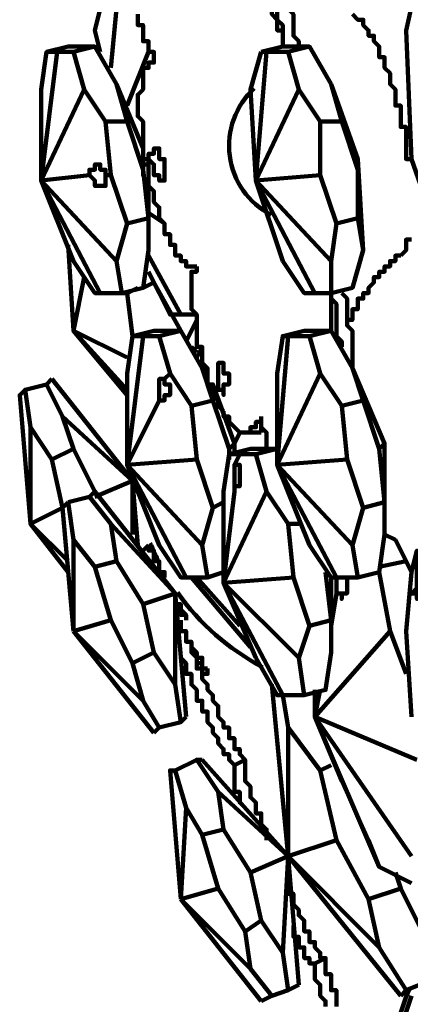
# Model space of a CAD drawing. Units: inches. Extents: x -9.7 to 17.8, y -12.2 to 23.9.
# Drawn here: x -9.7 to -8.6, y -4.3 to -1.7 of the extents above; entities that cross this region are included whole.
import ezdxf

# ---------------------------------------------------------------- set-up
doc = ezdxf.new("R2010")
doc.units = ezdxf.units.IN
doc.header["$MEASUREMENT"] = 0
doc.layers.add('Layer 1', color=7, linetype='Continuous')

# ---------------------------------------------------------------- blocks, each defined once
blk = doc.blocks.new('block 4')
at = {"layer": 'Layer 1', "color": 7, "lineweight": 90, "true_color": 0xffffff}
for points in [[(-9.3025, -1.7765), (-9.3025, -1.7624), (-9.3165, -1.7624), (-9.3165, -1.7484), (-9.3165, -1.7345), (-9.3306, -1.7345), (-9.3306, -1.7202), (-9.3306, -1.7063), (-9.3306, -1.6922), (-9.3447, -1.6922), (-9.3447, -1.6782), (-9.3447, -1.6641)], [(-8.9797, -1.5238), (-8.9797, -1.5378), (-8.9797, -1.5519), (-8.9656, -1.5659), (-8.9656, -1.58), (-8.9656, -1.5939), (-8.9516, -1.6081), (-8.9516, -1.622), (-8.9516, -1.6361), (-8.9516, -1.6501), (-8.9375, -1.6641), (-8.9375, -1.6782), (-8.9375, -1.6922), (-8.9375, -1.7063), (-8.9375, -1.7202), (-8.9234, -1.7345), (-8.9234, -1.7484)], [(-8.9516, -1.7484), (-8.9656, -1.7484), (-8.9656, -1.7345), (-8.9656, -1.7202), (-8.9656, -1.7063), (-8.9656, -1.6922), (-8.9797, -1.6782), (-8.9797, -1.6641), (-8.9797, -1.6361), (-8.9937, -1.622), (-8.9937, -1.5939)], [(-8.5304, -2.3239), (-8.6287, -2.0431), (-8.6428, -1.7063), (-8.6147, -1.58)], [(-9.0076, -1.6361), (-8.9937, -1.6361), (-8.9937, -1.6501), (-8.9937, -1.6641), (-8.9797, -1.6782), (-8.9797, -1.6922), (-8.9797, -1.7063), (-8.9656, -1.7063), (-8.9656, -1.7202), (-8.9656, -1.7345), (-8.9656, -1.7484)], [(-9.4429, -1.7624), (-9.4569, -1.7063), (-9.4429, -1.6501)], [(-9.4148, -1.8046), (-9.4007, -1.6501)], [(-8.7831, -1.6641), (-8.7691, -1.6782), (-8.755, -1.6782), (-8.755, -1.6922), (-8.741, -1.7063), (-8.741, -1.7202), (-8.727, -1.7202), (-8.727, -1.7345), (-8.7129, -1.7484), (-8.7129, -1.7624), (-8.7129, -1.7765), (-8.6989, -1.7765), (-8.6989, -1.7905), (-8.6989, -1.8046), (-8.6848, -1.8185), (-8.6848, -1.8327), (-8.6848, -1.8466), (-8.6709, -1.8608), (-8.6709, -1.8747), (-8.6709, -1.8888), (-8.6709, -1.9028), (-8.6567, -1.9028), (-8.6567, -1.9168), (-8.6567, -1.9309), (-8.6567, -1.9449), (-8.6567, -1.959), (-8.6428, -1.959), (-8.6428, -1.9729), (-8.6428, -1.987), (-8.6428, -2.0011), (-8.6428, -2.0151), (-8.6428, -2.0292), (-8.6428, -2.0431), (-8.6287, -2.0431)], [(-8.6287, -2.2538), (-8.6428, -2.2538), (-8.6428, -2.2677), (-8.6428, -2.2819), (-8.6567, -2.2958)], [(-9.5131, -1.7624), (-9.4569, -1.7484), (-9.471, -1.7484), (-9.5271, -1.7484), (-9.5832, -1.7624)], [(-9.4569, -1.7484), (-9.4007, -1.8466)], [(-9.0218, -1.7624), (-8.9656, -1.7484), (-8.9234, -1.7484)], [(-8.8955, -1.7484), (-8.9516, -1.7624)], [(-8.9234, -1.7484), (-8.8955, -1.7484), (-8.8392, -1.8466)], [(-9.5974, -2.0993), (-9.5552, -1.7624), (-9.5131, -1.7624), (-9.4849, -1.8608)], [(-9.5974, -2.0993), (-9.5974, -1.8608), (-9.5832, -1.7624), (-9.5552, -1.7624)], [(-9.3165, -1.7624), (-9.3728, -1.9028)], [(-9.3165, -2.0431), (-9.3306, -2.0431), (-9.3306, -2.0292), (-9.3306, -2.0151), (-9.3306, -2.0011), (-9.3306, -1.987), (-9.3306, -1.9729), (-9.3306, -1.959), (-9.3306, -1.9449), (-9.3447, -1.9309), (-9.3447, -1.9168), (-9.3447, -1.9028), (-9.3447, -1.8888), (-9.3447, -1.8747), (-9.3306, -1.8608), (-9.3306, -1.8466), (-9.3306, -1.8327), (-9.3306, -1.8185), (-9.3306, -1.8046), (-9.3165, -1.8046), (-9.3165, -1.7905), (-9.3025, -1.7905), (-9.3025, -1.7765)], [(-8.9656, -2.3099), (-9.0358, -2.0993), (-9.0498, -1.8608), (-9.0218, -1.7624)], [(-9.0358, -2.0993), (-9.0076, -1.7624)], [(-9.0218, -1.7624), (-9.0076, -1.7624), (-8.9516, -1.7624)], [(-8.9516, -1.7624), (-8.9234, -1.8608), (-8.8674, -1.9449)], [(-9.3165, -2.0572), (-9.3306, -2.0572), (-9.3306, -2.0712), (-9.3728, -1.9449), (-9.4007, -1.8466), (-9.3306, -2.0151)], [(-8.7691, -2.0431), (-8.8392, -1.8466)], [(-8.8392, -1.8466), (-8.8112, -1.9449), (-8.7691, -2.0712), (-8.7691, -2.1976), (-8.8252, -2.2117)], [(-9.4289, -2.0854), (-9.4148, -2.0854), (-9.4289, -1.9449), (-9.4849, -1.8608), (-9.5974, -2.0993), (-9.471, -2.0854)], [(-9.0358, -2.0993), (-8.9234, -1.8608)], [(-9.3728, -1.9449), (-9.4289, -1.9449)], [(-8.8674, -1.9449), (-8.8112, -1.9449)], [(-8.8674, -1.9449), (-8.8674, -2.0854), (-8.8252, -2.2117), (-8.8392, -2.3099)], [(-9.2744, -2.0572), (-9.2744, -2.0431), (-9.2885, -2.0431), (-9.2885, -2.0292), (-9.2885, -2.0151), (-9.3025, -2.0151), (-9.3025, -2.0292), (-9.3165, -2.0292), (-9.3165, -2.0431), (-9.3025, -2.0572), (-9.3025, -2.0712), (-9.3025, -2.0854), (-9.2885, -2.0854), (-9.2885, -2.0993), (-9.2744, -2.0993), (-9.2744, -2.0854), (-9.2744, -2.0712), (-9.2744, -2.0572)], [(-9.4289, -2.0854), (-9.4289, -2.0993), (-9.4289, -2.1133), (-9.4429, -2.1133), (-9.4569, -2.1133), (-9.4569, -2.0993), (-9.471, -2.0854), (-9.471, -2.0712), (-9.4569, -2.0712), (-9.4569, -2.0572), (-9.4429, -2.0572), (-9.4429, -2.0712), (-9.4289, -2.0712), (-9.4289, -2.0854)], [(-9.3165, -2.0431), (-9.3165, -2.0572), (-9.3165, -2.0712)], [(-8.7691, -2.0712), (-8.7691, -2.0431), (-8.755, -2.2819)], [(-9.4148, -2.0854), (-9.3728, -2.2117), (-9.4007, -2.3099), (-9.5974, -2.0993)], [(-9.3306, -2.0712), (-9.3165, -2.1976), (-9.3165, -2.2819), (-9.3306, -2.3801), (-9.3867, -2.394)], [(-9.3165, -2.0712), (-9.3165, -2.0854), (-9.3165, -2.0993), (-9.3165, -2.1133), (-9.3025, -2.1274), (-9.3025, -2.1415), (-9.3025, -2.1555), (-9.2885, -2.1695), (-9.2885, -2.1836), (-9.2885, -2.1976), (-9.2744, -2.2117), (-9.2744, -2.2256), (-9.2744, -2.2397), (-9.2603, -2.2397), (-9.2603, -2.2538), (-9.2603, -2.2677), (-9.2464, -2.2677), (-9.2464, -2.2819), (-9.2464, -2.2958), (-9.2322, -2.2958), (-9.2322, -2.3099), (-9.2183, -2.3099), (-9.2183, -2.3239), (-9.2043, -2.3239), (-9.1902, -2.3239)], [(-9.3165, -2.0854), (-9.3165, -2.2819)], [(-9.0358, -2.0993), (-8.8674, -2.0854)], [(-9.4007, -2.3099), (-9.3867, -2.394), (-9.4429, -2.394), (-9.4569, -2.394), (-9.5131, -2.3099), (-9.5974, -2.0993), (-9.4429, -2.394)], [(-9.0358, -2.0993), (-8.8813, -2.394), (-8.9094, -2.394), (-8.9656, -2.3099)], [(-9.0358, -2.0993), (-8.8392, -2.3099), (-8.8392, -2.394), (-8.8813, -2.394)], [(-9.3165, -2.1836), (-9.2744, -2.2117)], [(-9.3728, -2.2117), (-9.3165, -2.1976)], [(-8.7691, -2.1976), (-8.755, -2.2819), (-8.7831, -2.3801), (-8.8392, -2.394)], [(-9.5271, -2.2677), (-9.5131, -2.4924), (-9.4849, -2.352)], [(-9.3165, -2.2958), (-9.2322, -2.4503)], [(-8.6567, -2.2958), (-8.6709, -2.2958), (-8.6709, -2.3099), (-8.6848, -2.3099), (-8.6848, -2.3239), (-8.6989, -2.3239), (-8.6989, -2.338), (-8.7129, -2.338), (-8.7129, -2.352), (-8.727, -2.352), (-8.727, -2.366), (-8.741, -2.3801), (-8.741, -2.394), (-8.755, -2.394), (-8.755, -2.4082), (-8.7691, -2.4082), (-8.7691, -2.4221), (-8.7691, -2.4363), (-8.7831, -2.4363), (-8.7831, -2.4503), (-8.7831, -2.4643), (-8.7972, -2.4643)], [(-9.1902, -2.4503), (-9.2322, -2.4503), (-9.2603, -2.4503), (-9.3165, -2.338)], [(-9.1902, -2.3239), (-9.1902, -2.338), (-9.2043, -2.338), (-9.2043, -2.352), (-9.2043, -2.366), (-9.2043, -2.3801), (-9.2043, -2.394), (-9.2043, -2.4082), (-9.2043, -2.4221), (-9.2043, -2.4363), (-9.1902, -2.4503), (-9.1902, -2.4643), (-9.1902, -2.4783), (-9.1902, -2.4924), (-9.1902, -2.5065), (-9.1902, -2.5204), (-9.1902, -2.5346), (-9.1761, -2.5346), (-9.1761, -2.5485), (-9.1761, -2.5626), (-9.1761, -2.5766), (-9.1621, -2.5907), (-9.1621, -2.6047), (-9.1621, -2.6187), (-9.1621, -2.6328), (-9.1482, -2.6328), (-9.1482, -2.6467)], [(-9.3306, -2.3801), (-9.3025, -2.366)], [(-9.3025, -2.366), (-9.2322, -2.4924)], [(-9.3867, -2.394), (-9.3728, -2.394), (-9.3586, -2.5065)], [(-9.3447, -2.3801), (-9.3728, -2.394)], [(-8.8112, -2.5346), (-8.8112, -2.5204), (-8.8252, -2.5065), (-8.8252, -2.4924), (-8.8252, -2.4783), (-8.8252, -2.4643), (-8.8252, -2.4503), (-8.8252, -2.4221), (-8.8392, -2.4082), (-8.8392, -2.394)], [(-8.8392, -2.394), (-8.8392, -2.4082), (-8.8392, -2.4221), (-8.8392, -2.4363), (-8.8392, -2.4503), (-8.8392, -2.4643), (-8.8392, -2.4783), (-8.8392, -2.4924)], [(-8.8112, -2.394), (-8.7972, -2.4082), (-8.7972, -2.4221), (-8.7972, -2.4363), (-8.7972, -2.4643), (-8.7972, -2.4783), (-8.7831, -2.4924), (-8.7831, -2.5065), (-8.7831, -2.5204), (-8.7831, -2.5346), (-8.7831, -2.5485), (-8.7831, -2.5626), (-8.7831, -2.5766), (-8.7831, -2.5907)], [(-9.1902, -2.4643), (-9.2183, -2.5204)], [(-9.5131, -2.4924), (-9.3728, -2.5626)], [(-9.3728, -2.6467), (-9.5131, -2.4924), (-9.3728, -2.6609)], [(-9.2464, -2.4924), (-9.3025, -2.4924), (-9.3586, -2.5065)], [(-9.2322, -2.4924), (-9.2885, -2.5065)], [(-9.1621, -2.6047), (-9.1761, -2.5907), (-9.2322, -2.4924), (-9.2464, -2.4924)], [(-8.9656, -2.5065), (-8.9094, -2.4924), (-8.8533, -2.4924)], [(-8.8955, -2.5065), (-8.8392, -2.4924)], [(-8.8533, -2.4924), (-8.8392, -2.4924), (-8.7831, -2.5907)], [(-9.3728, -2.8434), (-9.3728, -2.6047), (-9.3586, -2.5065), (-9.3306, -2.5065)], [(-9.2744, -2.6187), (-9.2603, -2.6047), (-9.2885, -2.5065), (-9.3306, -2.5065), (-9.3728, -2.8434), (-9.2885, -2.6748)], [(-8.9797, -2.6187), (-8.9797, -2.6047), (-8.9656, -2.5065), (-8.9516, -2.5065), (-8.9797, -2.8434), (-8.9797, -2.6748)], [(-8.9516, -2.5065), (-8.8955, -2.5065)], [(-8.8955, -2.5065), (-8.8674, -2.6047), (-8.8112, -2.6889)], [(-9.1902, -2.5485), (-9.2043, -2.5346)], [(-9.1902, -2.5626), (-9.1761, -2.5346)], [(-9.1761, -2.5907), (-9.1482, -2.6748), (-9.1059, -2.8012)], [(-8.6989, -2.7873), (-8.7831, -2.5907)], [(-8.7831, -2.5907), (-8.755, -2.6748), (-8.7129, -2.8012)], [(-9.5692, -2.6187), (-9.5832, -2.6328), (-9.6394, -2.6467)], [(-9.3586, -2.8855), (-9.5692, -2.6187)], [(-9.2603, -2.6047), (-9.2043, -2.6889), (-9.1902, -2.8293), (-9.3728, -2.8434)], [(-9.2744, -2.6187), (-9.2744, -2.6328), (-9.2603, -2.6328), (-9.2603, -2.6467), (-9.2603, -2.6609), (-9.2744, -2.6609), (-9.2744, -2.6748), (-9.2885, -2.6748), (-9.2885, -2.6609), (-9.2885, -2.6467), (-9.2885, -2.6328), (-9.2885, -2.6187), (-9.2744, -2.6187)], [(-8.9797, -2.8434), (-8.8674, -2.6047)], [(-9.6254, -2.9977), (-9.6534, -2.6609), (-9.6394, -2.6467), (-9.6254, -2.745)], [(-9.5832, -2.6328), (-9.5412, -2.717), (-9.5131, -2.8012), (-9.5692, -2.8293)], [(-9.1482, -2.6328), (-9.1621, -2.6328)], [(-9.0919, -2.7873), (-9.1482, -2.6328)], [(-9.1482, -2.6467), (-9.1482, -2.6467)], [(-9.1482, -2.6467), (-9.1482, -2.6609), (-9.134, -2.6748), (-9.134, -2.6889), (-9.1201, -2.703)], [(-9.2043, -2.6889), (-9.1482, -2.6748)], [(-8.755, -2.6748), (-8.8112, -2.6889)], [(-9.0218, -2.717), (-9.0218, -2.731), (-9.0358, -2.731), (-9.0358, -2.745), (-9.0498, -2.745), (-9.0498, -2.7591), (-9.0639, -2.7591), (-9.0779, -2.7591), (-9.0919, -2.745), (-9.1059, -2.731), (-9.1059, -2.717), (-9.1201, -2.717), (-9.1201, -2.703)], [(-8.8112, -2.6889), (-8.7972, -2.8293), (-8.755, -2.9557)], [(-9.5412, -2.717), (-9.3586, -2.8855), (-9.4569, -2.9275)], [(-9.0218, -2.717), (-9.0218, -2.731), (-9.0218, -2.745), (-9.0076, -2.7591), (-9.0076, -2.7731), (-9.0076, -2.7873), (-9.0076, -2.8012)], [(-9.6254, -2.9977), (-9.6254, -2.745), (-9.5692, -2.8293), (-9.5412, -2.9557)], [(-9.0218, -2.7591), (-9.0218, -2.745)], [(-9.0919, -2.7873), (-9.0779, -2.7591)], [(-9.0639, -2.7591), (-9.0218, -2.7591)], [(-9.0358, -2.7591), (-9.0498, -2.7591)], [(-9.5131, -2.8012), (-9.4569, -2.9136)], [(-9.1059, -2.8012), (-9.0919, -2.7873), (-9.0919, -2.8153)], [(-9.1059, -2.8012), (-9.1059, -2.8293)], [(-9.0498, -2.8012), (-9.1059, -2.8153)], [(-9.0498, -2.8012), (-8.9937, -2.8012)], [(-8.9937, -2.8012), (-8.9797, -2.8012), (-9.0358, -2.8153)], [(-8.7129, -2.8012), (-8.6989, -2.9416), (-8.6989, -3.0258), (-8.7129, -3.1241), (-8.7691, -3.1382)], [(-8.7129, -2.8012), (-8.6989, -2.7873), (-8.6989, -3.0258)], [(-9.1902, -2.8293), (-9.1482, -2.9557)], [(-9.0779, -2.8153), (-9.0358, -2.8153), (-9.0076, -2.9136), (-9.1201, -3.1521)], [(-8.9797, -2.8434), (-8.7972, -2.8293)], [(-9.1482, -2.9557), (-9.1761, -3.0539), (-9.1621, -3.1382), (-9.2183, -3.1382), (-9.2322, -3.1382), (-9.2885, -3.0539), (-9.3728, -2.8434), (-9.2183, -3.1382)], [(-9.3728, -2.8434), (-9.1761, -3.0539)], [(-8.9797, -2.8434), (-8.8955, -3.0539)], [(-8.9797, -2.8434), (-8.8252, -3.1382), (-8.8392, -3.1382), (-8.8955, -3.0539)], [(-8.9797, -2.8434), (-8.7831, -3.0539)], [(-9.3586, -3.0258), (-9.3586, -2.8855), (-9.3447, -3.0539)], [(-9.5271, -2.9416), (-9.471, -2.9275)], [(-9.4569, -2.9136), (-9.471, -2.9275), (-9.4148, -2.9977), (-9.4007, -3.0959), (-9.4569, -3.1101)], [(-9.4569, -2.9136), (-9.2464, -3.1802), (-9.4148, -2.9977)], [(-9.0076, -2.9136), (-8.9516, -2.9977)], [(-9.6254, -2.9977), (-9.5412, -2.9557)], [(-9.5131, -3.2785), (-9.5412, -2.9557), (-9.5271, -2.9416)], [(-9.5271, -2.9416), (-9.5131, -3.0398), (-9.4569, -3.1101), (-9.4148, -3.2504)], [(-9.1482, -2.9557), (-9.1201, -2.9416)], [(-8.755, -2.9557), (-8.7831, -3.0539), (-8.7691, -3.1382), (-8.8252, -3.1382)], [(-8.755, -2.9557), (-8.6989, -2.9416)], [(-9.5271, -3.0959), (-9.6254, -2.9977), (-9.5271, -3.1241)], [(-8.9516, -2.9977), (-8.9234, -2.9977)], [(-8.9516, -2.9977), (-8.9375, -3.1382), (-8.8955, -3.2645)], [(-9.5131, -3.2785), (-9.5131, -3.0398)], [(-8.6989, -3.0258), (-8.6709, -3.0398)], [(-8.6709, -3.0398), (-8.6428, -3.0959), (-8.6287, -3.1241)], [(-9.3306, -3.068), (-9.3165, -3.0539)], [(-9.2885, -3.1241), (-9.2885, -3.1101), (-9.2885, -3.0959), (-9.3025, -3.0959), (-9.3025, -3.082), (-9.3025, -3.068), (-9.3165, -3.068), (-9.3165, -3.0539)], [(-9.4007, -3.0959), (-9.3306, -3.2084), (-9.3025, -3.3347), (-9.3586, -3.3628)], [(-9.2885, -3.0959), (-9.2885, -3.1101), (-9.2885, -3.1241), (-9.2744, -3.1241), (-9.2744, -3.1382)], [(-8.7129, -3.1101), (-8.6428, -3.0959)], [(-9.0498, -3.3205), (-9.2043, -3.1382)], [(-9.1902, -3.1382), (-9.0779, -3.2645)], [(-9.1201, -3.1241), (-9.1621, -3.1382)], [(-9.1201, -3.1241), (-9.1201, -3.1382)], [(-9.1201, -3.1521), (-8.9375, -3.1382)], [(-8.8392, -3.1382), (-8.8392, -3.3347), (-8.8533, -3.4329), (-8.9094, -3.4468)], [(-8.8533, -3.1241), (-8.8392, -3.2504), (-8.8392, -3.3347)], [(-8.7129, -3.1241), (-8.6848, -3.2785), (-8.6428, -3.3908)], [(-9.1201, -3.1521), (-9.0358, -3.3486)], [(-9.1201, -3.1521), (-8.9656, -3.4468)], [(-9.1201, -3.1521), (-8.9234, -3.3486)], [(-9.3306, -3.2084), (-9.2464, -3.1802), (-9.2464, -3.4189)], [(-9.2183, -3.5031), (-9.2464, -3.1802)], [(-8.8392, -3.2645), (-8.8252, -3.1802)], [(-9.2464, -3.2084), (-9.2322, -3.2084), (-9.2322, -3.2223), (-9.2183, -3.2365), (-9.2183, -3.2504)], [(-9.2322, -3.2223), (-9.2322, -3.2365), (-9.2183, -3.2365), (-9.2183, -3.2504)], [(-9.5131, -3.2785), (-9.4148, -3.2504), (-9.3586, -3.3628), (-9.3306, -3.461)], [(-9.0639, -3.6155), (-9.0779, -3.6013), (-9.0779, -3.5874), (-9.0919, -3.5874), (-9.0919, -3.5732), (-9.0919, -3.5593), (-9.1059, -3.5593), (-9.1059, -3.5452), (-9.1059, -3.5312), (-9.1201, -3.5312), (-9.1201, -3.5172), (-9.134, -3.5031), (-9.134, -3.4892), (-9.134, -3.475), (-9.1482, -3.461), (-9.1482, -3.4468), (-9.1621, -3.4329), (-9.1621, -3.4189), (-9.1761, -3.4049), (-9.1761, -3.3908), (-9.1761, -3.3767), (-9.1902, -3.3767), (-9.1902, -3.3628), (-9.1902, -3.3486), (-9.2043, -3.3347), (-9.2043, -3.3205), (-9.2043, -3.3066), (-9.2183, -3.3066), (-9.2183, -3.2925), (-9.2183, -3.2785), (-9.2322, -3.2785), (-9.2322, -3.2645), (-9.2322, -3.2504)], [(-8.8955, -3.2645), (-8.9234, -3.3486), (-8.9094, -3.4468)], [(-8.8392, -3.2504), (-8.8955, -3.2645)], [(-9.5131, -3.2785), (-9.3306, -3.461), (-9.2885, -3.5312), (-9.3025, -3.5452)], [(-9.3025, -3.5452), (-9.5131, -3.2785)], [(-8.8813, -3.5031), (-8.6848, -3.2785)], [(-9.1621, -3.3767), (-9.1761, -3.3767), (-9.1761, -3.3628), (-9.1761, -3.3486), (-9.1902, -3.3486), (-9.1902, -3.3347), (-9.2043, -3.3205), (-9.2043, -3.3347), (-9.1902, -3.3347), (-9.1902, -3.3486), (-9.1902, -3.3628), (-9.1761, -3.3628), (-9.1761, -3.3767), (-9.1761, -3.3908), (-9.1621, -3.3908), (-9.1621, -3.3767)], [(-9.3025, -3.3347), (-9.2464, -3.4189), (-9.2322, -3.5172), (-9.2885, -3.5312)], [(-9.2322, -3.3486), (-9.2183, -3.3628), (-9.2183, -3.3767), (-9.2183, -3.3908), (-9.2043, -3.3908), (-9.2043, -3.4049), (-9.2043, -3.4189), (-9.1902, -3.4329), (-9.1902, -3.4468), (-9.1902, -3.461), (-9.1761, -3.461), (-9.1761, -3.475), (-9.1761, -3.4892), (-9.1621, -3.4892), (-9.1621, -3.5031), (-9.1621, -3.5172), (-9.1482, -3.5312), (-9.1482, -3.5452), (-9.134, -3.5593), (-9.134, -3.5732), (-9.1201, -3.5874), (-9.1201, -3.6013), (-9.1059, -3.6013), (-9.1059, -3.6155), (-9.0919, -3.6294)], [(-8.9094, -3.4468), (-8.9656, -3.4468), (-8.9797, -3.4468), (-9.0358, -3.3486)], [(-8.9937, -3.4189), (-8.9516, -3.8681), (-8.9516, -3.5312)], [(-8.9656, -3.4468), (-8.9516, -3.5312), (-8.8674, -3.6435)], [(-8.8112, -3.6715), (-8.8813, -3.5031), (-8.8813, -3.4329)], [(-8.8813, -3.5031), (-8.8674, -3.4329)], [(-8.8813, -3.4329), (-8.8813, -3.5031)], [(-9.2322, -3.5172), (-9.2183, -3.5031)], [(-8.8813, -3.5031), (-8.7129, -3.8962)], [(-8.8813, -3.5031), (-8.6287, -3.8681)], [(-8.8813, -3.5031), (-8.6147, -3.6155)], [(-9.1902, -3.6155), (-9.2464, -3.6435)], [(-9.1761, -3.6155), (-9.1902, -3.6155), (-9.134, -3.6996)], [(-8.9516, -3.8681), (-9.1761, -3.6155)], [(-9.0639, -3.7417), (-9.0779, -3.7277), (-9.0779, -3.7137), (-9.0779, -3.6996), (-9.0919, -3.6996), (-9.0919, -3.6856), (-9.0919, -3.6715), (-9.0919, -3.6576), (-9.0919, -3.6435), (-9.0919, -3.6294), (-9.0639, -3.6155), (-9.0639, -3.6294), (-9.0639, -3.6435), (-9.0639, -3.6576), (-9.0639, -3.6715), (-9.0498, -3.6856), (-9.0498, -3.6996), (-9.0498, -3.7137), (-9.0358, -3.7277), (-9.0358, -3.7417), (-9.0358, -3.7558), (-9.0218, -3.7558), (-9.0218, -3.7699), (-9.0218, -3.7839), (-9.0076, -3.7978), (-9.0076, -3.812), (-9.0076, -3.826)], [(-8.8674, -3.6435), (-8.8392, -3.6294)], [(-9.2322, -3.9804), (-9.2603, -3.6435), (-9.2464, -3.6435)], [(-9.2464, -3.6435), (-9.2183, -3.7417), (-9.1761, -3.812)], [(-8.8674, -3.6435), (-8.8252, -3.826), (-8.741, -3.9804), (-8.7129, -4.1067)], [(-8.6287, -3.9383), (-8.7129, -3.8962), (-8.741, -3.826), (-8.8112, -3.6715)], [(-9.134, -3.6996), (-8.9516, -3.8681), (-9.0498, -3.9103)], [(-9.134, -3.6996), (-9.1201, -3.7978), (-9.0498, -3.9103), (-9.0218, -4.0366), (-9.0639, -4.0647)], [(-9.2322, -3.9804), (-9.2183, -3.7417)], [(-9.1761, -3.812), (-9.1201, -3.7978)], [(-9.1761, -3.812), (-9.134, -3.9523), (-9.0639, -4.0647), (-9.0498, -4.163)], [(-8.9516, -3.8681), (-8.8252, -3.826)], [(-8.9656, -4.1208), (-8.9516, -3.8681), (-8.9234, -4.205)], [(-8.9516, -3.8681), (-8.6567, -4.2331)], [(-8.9516, -3.8681), (-8.7129, -4.1067), (-8.6428, -4.219), (-8.6567, -4.2331)], [(-8.6709, -3.9103), (-8.6567, -3.9523), (-8.741, -3.9804)], [(-8.9516, -3.9383), (-8.9516, -3.9523), (-8.9516, -3.9664), (-8.9375, -3.9664), (-8.9375, -3.9804), (-8.9375, -3.9944), (-8.9234, -4.0085), (-8.9234, -4.0224), (-8.9094, -4.0366), (-8.9094, -4.0505), (-8.9094, -4.0647), (-8.8955, -4.0647), (-8.8955, -4.0787), (-8.8955, -4.0927), (-8.8813, -4.0927), (-8.8813, -4.1067), (-8.8674, -4.1208), (-8.8674, -4.1348), (-8.8533, -4.1348)], [(-9.2322, -3.9804), (-9.134, -3.9523)], [(-8.6567, -3.9523), (-8.6006, -4.0647)], [(-9.2322, -3.9804), (-9.0218, -4.2471)], [(-9.2322, -3.9804), (-9.0498, -4.163), (-8.9937, -4.2331), (-9.0218, -4.2471)], [(-9.0218, -4.0366), (-8.9656, -4.1208), (-8.9516, -4.219), (-8.9937, -4.2331)], [(-8.9375, -4.0505), (-8.9375, -4.0647), (-8.9375, -4.0787), (-8.9234, -4.0787), (-8.9234, -4.0927), (-8.9234, -4.1067), (-8.9094, -4.1067), (-8.9094, -4.1208), (-8.9094, -4.1348), (-8.8955, -4.1348), (-8.8955, -4.1487), (-8.8813, -4.1487)], [(-8.8533, -4.2612), (-8.8533, -4.2471), (-8.8674, -4.2331), (-8.8674, -4.219), (-8.8674, -4.205), (-8.8813, -4.191), (-8.8813, -4.1769), (-8.8813, -4.163), (-8.8813, -4.1487), (-8.8533, -4.1348), (-8.8533, -4.1487), (-8.8533, -4.163), (-8.8533, -4.1769), (-8.8392, -4.1769), (-8.8392, -4.191), (-8.8392, -4.205), (-8.8392, -4.219), (-8.8252, -4.219), (-8.8252, -4.2331), (-8.8252, -4.2471), (-8.8252, -4.2612)], [(-8.5725, -4.191), (-8.6428, -4.219)], [(-8.9516, -4.219), (-8.9234, -4.205)], [(-8.6147, -4.7243), (-8.6428, -4.2751), (-8.6287, -4.2331)]]:
    blk.add_lwpolyline(points, dxfattribs=at)
for points, knots in [([(-9.0401, -1.858), (-9.089, -1.903), (-9.113, -1.9691), (-9.1042, -2.0349), (-9.0954, -2.1007), (-9.0552, -2.1582), (-8.9961, -2.1888)], [0, 0, 0, 0, 1, 1, 1, 2, 2, 2, 2]), ([(-9.3306, -2.0572), (-9.3306, -2.0572), (-9.3306, -2.0712), (-9.3306, -2.0712), (-9.3306, -2.0712), (-9.3306, -2.0854), (-9.3306, -2.0854), (-9.3306, -2.0854), (-9.3306, -2.0712), (-9.3306, -2.0712), (-9.3306, -2.0712), (-9.3306, -2.0572), (-9.3306, -2.0572), (-9.3306, -2.0572), (-9.3306, -2.0431), (-9.3306, -2.0431), (-9.3306, -2.0431), (-9.3306, -2.0292), (-9.3306, -2.0292), (-9.3306, -2.0292), (-9.3306, -2.0431), (-9.3306, -2.0431), (-9.3306, -2.0431), (-9.3306, -2.0572), (-9.3306, -2.0572)], [0, 0, 0, 0, 1, 1, 1, 2, 2, 2, 3, 3, 3, 4, 4, 4, 5, 5, 5, 6, 6, 6, 7, 7, 7, 8, 8, 8, 8]), ([(-9.1201, -2.5907), (-9.1201, -2.5907), (-9.1201, -2.5766), (-9.1201, -2.5766), (-9.1201, -2.5766), (-9.134, -2.5766), (-9.134, -2.5766), (-9.134, -2.5766), (-9.134, -2.5907), (-9.134, -2.5907), (-9.134, -2.5907), (-9.134, -2.6047), (-9.134, -2.6047), (-9.134, -2.6047), (-9.134, -2.6187), (-9.134, -2.6187), (-9.134, -2.6187), (-9.134, -2.6328), (-9.134, -2.6328), (-9.134, -2.6328), (-9.134, -2.6467), (-9.134, -2.6467), (-9.134, -2.6467), (-9.1201, -2.6467), (-9.1201, -2.6467), (-9.1201, -2.6467), (-9.1201, -2.6609), (-9.1201, -2.6609), (-9.1201, -2.6609), (-9.1201, -2.6467), (-9.1201, -2.6467), (-9.1201, -2.6467), (-9.1201, -2.6328), (-9.1201, -2.6328), (-9.1201, -2.6328), (-9.1059, -2.6328), (-9.1059, -2.6328), (-9.1059, -2.6328), (-9.1059, -2.6187), (-9.1059, -2.6187), (-9.1059, -2.6187), (-9.1059, -2.6047), (-9.1059, -2.6047), (-9.1059, -2.6047), (-9.1201, -2.6047), (-9.1201, -2.6047), (-9.1201, -2.6047), (-9.1201, -2.5907), (-9.1201, -2.5907)], [0, 0, 0, 0, 1, 1, 1, 2, 2, 2, 3, 3, 3, 4, 4, 4, 5, 5, 5, 6, 6, 6, 7, 7, 7, 8, 8, 8, 9, 9, 9, 10, 10, 10, 11, 11, 11, 12, 12, 12, 13, 13, 13, 14, 14, 14, 15, 15, 15, 16, 16, 16, 16]), ([(-9.1482, -2.6328), (-9.1482, -2.6328), (-9.1482, -2.6467), (-9.1482, -2.6467), (-9.1482, -2.6467), (-9.1482, -2.6328), (-9.1482, -2.6328), (-9.1482, -2.6328), (-9.1621, -2.6328), (-9.1621, -2.6328), (-9.1621, -2.6328), (-9.1621, -2.6187), (-9.1621, -2.6187), (-9.1621, -2.6187), (-9.1621, -2.6047), (-9.1621, -2.6047)], [0, 0, 0, 0, 1, 1, 1, 2, 2, 2, 3, 3, 3, 4, 4, 4, 5, 5, 5, 5]), ([(-8.9797, -2.6748), (-8.9797, -2.6748), (-8.9797, -2.6609), (-8.9797, -2.6609), (-8.9797, -2.6609), (-8.9797, -2.6467), (-8.9797, -2.6467), (-8.9797, -2.6467), (-8.9797, -2.6328), (-8.9797, -2.6328), (-8.9797, -2.6328), (-8.9797, -2.6187), (-8.9797, -2.6187), (-8.9797, -2.6187), (-8.9797, -2.6328), (-8.9797, -2.6328), (-8.9797, -2.6328), (-8.9797, -2.6467), (-8.9797, -2.6467), (-8.9797, -2.6467), (-8.9797, -2.6609), (-8.9797, -2.6609)], [0, 0, 0, 0, 1, 1, 1, 2, 2, 2, 3, 3, 3, 4, 4, 4, 5, 5, 5, 6, 6, 6, 7, 7, 7, 7]), ([(-9.0919, -2.8434), (-9.0919, -2.8434), (-9.0779, -2.8434), (-9.0779, -2.8434), (-9.0779, -2.8434), (-9.0779, -2.8574), (-9.0779, -2.8574), (-9.0779, -2.8574), (-9.0779, -2.8714), (-9.0779, -2.8714), (-9.0779, -2.8714), (-9.0779, -2.8855), (-9.0779, -2.8855), (-9.0779, -2.8855), (-9.0779, -2.8994), (-9.0779, -2.8994), (-9.0779, -2.8994), (-9.0919, -2.8994), (-9.0919, -2.8994), (-9.0919, -2.8994), (-9.0919, -2.9136), (-9.0919, -2.9136), (-9.0919, -2.9136), (-9.0919, -2.8994), (-9.0919, -2.8994), (-9.0919, -2.8994), (-9.0919, -2.8855), (-9.0919, -2.8855), (-9.0919, -2.8855), (-9.0919, -2.8714), (-9.0919, -2.8714), (-9.0919, -2.8714), (-9.0919, -2.8574), (-9.0919, -2.8574), (-9.0919, -2.8574), (-9.0919, -2.8434), (-9.0919, -2.8434), (-9.0919, -2.8434), (-9.0779, -2.8153), (-9.0779, -2.8153), (-9.0779, -2.8153), (-9.1059, -2.8153), (-9.1059, -2.8153), (-9.1059, -2.8153), (-9.1201, -2.9136), (-9.1201, -2.9136), (-9.1201, -2.9136), (-9.1201, -3.1521), (-9.1201, -3.1521), (-9.1201, -3.1521), (-9.0919, -2.9136), (-9.0919, -2.9136)], [0, 0, 0, 0, 1, 1, 1, 2, 2, 2, 3, 3, 3, 4, 4, 4, 5, 5, 5, 6, 6, 6, 7, 7, 7, 8, 8, 8, 9, 9, 9, 10, 10, 10, 11, 11, 11, 12, 12, 12, 13, 13, 13, 14, 14, 14, 15, 15, 15, 16, 16, 16, 17, 17, 17, 17]), ([(-8.6147, -3.1101), (-8.6147, -3.1101), (-8.6006, -3.1101), (-8.6006, -3.1101), (-8.6006, -3.1101), (-8.6006, -3.1241), (-8.6006, -3.1241), (-8.6006, -3.1241), (-8.6006, -3.1382), (-8.6006, -3.1382), (-8.6006, -3.1382), (-8.6006, -3.1521), (-8.6006, -3.1521), (-8.6006, -3.1521), (-8.6147, -3.1521), (-8.6147, -3.1521), (-8.6147, -3.1521), (-8.6147, -3.1662), (-8.6147, -3.1662), (-8.6147, -3.1662), (-8.6147, -3.1802), (-8.6147, -3.1802), (-8.6147, -3.1802), (-8.6147, -3.1943), (-8.6147, -3.1943), (-8.6147, -3.1943), (-8.6147, -3.1802), (-8.6147, -3.1802), (-8.6147, -3.1802), (-8.6287, -3.1802), (-8.6287, -3.1802), (-8.6287, -3.1802), (-8.6147, -3.1662), (-8.6147, -3.1662), (-8.6147, -3.1662), (-8.6147, -3.1521), (-8.6147, -3.1521), (-8.6147, -3.1521), (-8.6147, -3.1382), (-8.6147, -3.1382), (-8.6147, -3.1382), (-8.6147, -3.1241), (-8.6147, -3.1241), (-8.6147, -3.1241), (-8.6147, -3.1101), (-8.6147, -3.1101), (-8.6147, -3.1101), (-8.6147, -3.068), (-8.6147, -3.068), (-8.6147, -3.068), (-8.6287, -3.1241), (-8.6287, -3.1241), (-8.6287, -3.1241), (-8.6428, -3.2785), (-8.6428, -3.2785), (-8.6428, -3.2785), (-8.6287, -3.5031), (-8.6287, -3.5031)], [0, 0, 0, 0, 1, 1, 1, 2, 2, 2, 3, 3, 3, 4, 4, 4, 5, 5, 5, 6, 6, 6, 7, 7, 7, 8, 8, 8, 9, 9, 9, 10, 10, 10, 11, 11, 11, 12, 12, 12, 13, 13, 13, 14, 14, 14, 15, 15, 15, 16, 16, 16, 17, 17, 17, 18, 18, 18, 19, 19, 19, 19]), ([(-8.7972, -3.1382), (-8.7972, -3.1382), (-8.7972, -3.1521), (-8.7972, -3.1521), (-8.7972, -3.1521), (-8.7972, -3.1662), (-8.7972, -3.1662), (-8.7972, -3.1662), (-8.7972, -3.1802), (-8.7972, -3.1802), (-8.7972, -3.1802), (-8.8112, -3.1802), (-8.8112, -3.1802), (-8.8112, -3.1802), (-8.8112, -3.1943), (-8.8112, -3.1943), (-8.8112, -3.1943), (-8.8112, -3.1802), (-8.8112, -3.1802), (-8.8112, -3.1802), (-8.8252, -3.1802), (-8.8252, -3.1802), (-8.8252, -3.1802), (-8.8252, -3.1662), (-8.8252, -3.1662), (-8.8252, -3.1662), (-8.8252, -3.1521), (-8.8252, -3.1521), (-8.8252, -3.1521), (-8.8252, -3.1382), (-8.8252, -3.1382)], [0, 0, 0, 0, 1, 1, 1, 2, 2, 2, 3, 3, 3, 4, 4, 4, 5, 5, 5, 6, 6, 6, 7, 7, 7, 8, 8, 8, 9, 9, 9, 10, 10, 10, 10])]:
    blk.add_open_spline(points, degree=3, knots=knots, dxfattribs=at)
for points in [[(-9.3118, -3.0484), (-9.3058, -3.0633), (-9.2993, -3.0777), (-9.2922, -3.0918)], [(-9.2407, -3.178), (-9.1829, -3.2595), (-9.1068, -3.3263), (-9.0184, -3.373)], [(-8.635, -4.2171), (-8.6807, -4.3261), (-8.6954, -4.4458), (-8.6773, -4.5625)]]:
    blk.add_open_spline(points, degree=3, dxfattribs=at)
blk = doc.blocks.new('block 2')
at = {"layer": 'Layer 1'}
blk.add_blockref('block 4', (0, 0), dxfattribs=at)

msp = doc.modelspace()

# ---------------------------------------------------------------- block references
at = {"layer": 'Layer 1'}
msp.add_blockref('block 2', (0, 0), dxfattribs=at)

doc.saveas('drawing.dxf')
